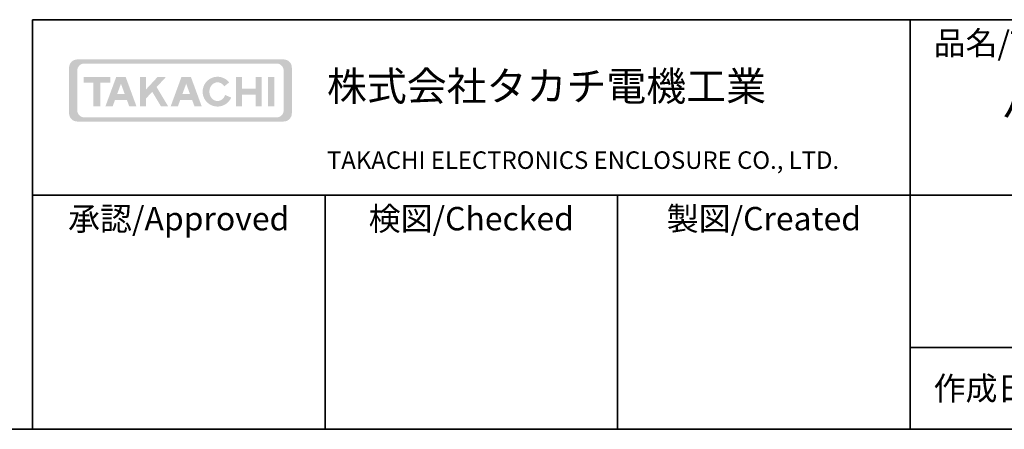
# Model space of a CAD drawing. Units: millimetres. Extents: x 0 to 9454, y 0 to 1124.
# Drawn here: x 2410 to 2746, y 0 to 140 of the extents above; entities that cross this region are included whole.
import ezdxf
from ezdxf.enums import TextEntityAlignment as Align

# ---------------------------------------------------------------- set-up
doc = ezdxf.new("R2010")
doc.units = ezdxf.units.MM
doc.header["$LTSCALE"] = 4
for name, color, linetype, lineweight in [('Border (ISO)', 7, 'Continuous', 35), ('Hatch (ISO)', 1, 'Continuous', 18), ('Title (ISO)', 7, 'Continuous', 35)]:
    doc.layers.add(name, color=color, linetype=linetype, lineweight=lineweight)
doc.styles.add('Note Text (TK)', font='txt')
doc.styles.add('文字スタイル67', font='arial.ttf')

# ---------------------------------------------------------------- blocks, each defined once
blk = doc.blocks.new('図面枠 tk図枠')
at = {"layer": 'Border (ISO)'}
blk.add_line((14.50000000000001, 8.000000000000007), (405.4999999999999, 8.000000000000007), dxfattribs=at)
blk = doc.blocks.new('表題欄 tk表題欄')
at = {"layer": 'Hatch (ISO)'}
h = blk.add_hatch(color=256, dxfattribs=at)
edge = h.paths.add_edge_path(flags=0)
edge.add_arc((95.57537688673352, 236.2990653650367), 0.5958259999999996, 269.9999999999897, 360)
edge.add_line((96.17120288673351, 236.2990653650368), (96.17120288673348, 239.7107813650365))
edge.add_arc((95.5753768867335, 239.7107813650366), 0.5958259999999996, 0, 90.0000000000068)
edge.add_line((95.57537688673342, 240.3066073650366), (79.13710888673356, 240.3066073650366))
edge.add_arc((79.13710888673353, 239.7107813650366), 0.5958259999999996, 89.99999999999744, 180)
edge.add_line((78.54128288673353, 239.7107813650365), (78.54128288673331, 236.2990653650368))
edge.add_arc((79.13710888673332, 236.2990653650365), 0.5958259999999996, 180, 270.0000000000231)
edge.add_line((79.13710888673356, 235.7032393650365), (95.57537688673342, 235.7032393650367))
edge = h.paths.add_edge_path()
edge.add_line((77.83935088673357, 239.9556413650366), (77.83935088673357, 236.0542053650368))
edge.add_arc((78.54128288673346, 236.0542053650367), 0.7019319999998935, 180, 270.0000000000087)
edge.add_line((78.54128288673357, 235.3522733650368), (96.17120288673352, 235.3522733650368))
edge.add_arc((96.17120288673351, 236.0542053650367), 0.7019319999998921, 270, 360)
edge.add_line((96.8731348867334, 236.0542053650368), (96.87313488673352, 239.9556413650366))
edge.add_arc((96.1712028867336, 239.9556413650367), 0.7019319999998921, 0, 90.00000000000873)
edge.add_line((96.17120288673348, 240.6575733650367), (78.54128288673357, 240.6575733650366))
edge.add_arc((78.54128288673357, 239.9556413650366), 0.7019319999999984, 90, 180)
for points in [[(79.07181288673355, 239.1476033650369), (79.07181288673355, 238.6578833650367), (79.92066088673353, 238.6578833650367), (79.92066088673353, 236.6581933650368), (80.50832488673353, 236.6581933650368), (80.50832488673353, 238.6578833650367), (81.35717288673355, 238.6578833650367), (81.35717288673355, 239.1476033650369)], [(85.68407849525303, 236.6581933650368), (84.9434673993943, 237.8918698287545), (84.41792288673358, 237.3246628822781), (84.41792288673358, 236.6581933650368), (83.89555488673355, 236.6581933650368), (83.89555488673355, 239.1476033650369), (84.41792288673358, 239.1476033650369), (84.41792288673358, 238.0993979968839), (85.38913556809511, 239.1476033650369), (86.10696490847272, 239.1476033650369), (85.31925422435492, 238.2974470774499), (86.30334488673353, 236.6581933650368)], [(92.09142939614459, 239.1476033650369), (92.09142939614459, 236.6581933650368), (92.60971639614465, 236.6581933650368), (92.60971639614465, 237.6580383650368), (93.76872039614462, 237.6580383650368), (93.76872039614462, 236.6581933650368), (94.28700739614459, 236.6581933650368), (94.28700739614459, 239.1476033650369), (93.76872039614462, 239.1476033650369), (93.76872039614462, 238.1477583650367), (92.60971639614465, 238.1477583650367), (92.60971639614465, 239.1476033650369)], [(94.84202339614467, 239.1476033650369), (94.84202339614467, 236.6581933650368), (95.36439139614473, 236.6581933650368), (95.36439139614473, 239.1476033650369)]]:
    blk.add_hatch(color=256, dxfattribs=at).paths.add_polyline_path(points)
h = blk.add_hatch(color=256, dxfattribs=at)
h.paths.add_polyline_path([(82.59020695886475, 237.7110913650368), (81.95242681460243, 237.7110913650368), (82.27131688673356, 238.5794973650367)], flags=0)
h.paths.add_polyline_path([(82.77903014574996, 237.1968853650368), (81.76360362771717, 237.1968853650368), (81.56578886050404, 236.6581933650368), (80.94907288673355, 236.6581933650368), (81.86321688673357, 239.1476033650369), (82.67941688673353, 239.1476033650369), (83.59356088673351, 236.6581933650368), (82.97684491296302, 236.6581933650368)])
h = blk.add_hatch(color=256, dxfattribs=at)
h.paths.add_polyline_path([(87.52707281460246, 237.7110913650368), (88.16485295886469, 237.7110913650368), (87.84596288673359, 238.5794973650367)], flags=0)
h.paths.add_polyline_path([(87.14043486050403, 236.6581933650368), (87.3382496277172, 237.1968853650368), (88.35367614574989, 237.1968853650368), (88.551490912963, 236.6581933650368), (89.16820688673343, 236.6581933650368), (88.25406288673352, 239.1476033650369), (87.43786288673356, 239.1476033650369), (86.52371888673358, 236.6581933650368)])
h = blk.add_hatch(color=256, dxfattribs=at)
edge = h.paths.add_edge_path()
edge.add_arc((90.52309888673334, 237.9028983650369), 1.273272000000011, 38.55054079078439, 336.5820184016556)
edge.add_line((91.69149139614446, 237.3968543650369), (91.17255542714857, 237.6216113977801))
edge.add_ellipse((90.52309888673352, 237.9028983650369), major_axis=(0, -0.7998759999999119), ratio=0.8673469387756529, start_angle=128.5505407907963, end_angle=426.582018401653, ccw=False)
edge.add_line((91.09381514418376, 238.3576891122095), (91.51887237036831, 238.6964075050431))
at = {"layer": 'Title (ISO)'}
for p, q in [((74.70882392282105, 244.052739026017), (255.7088239228211, 244.052739026017)), ((74.70882392282105, 209.052739026017), (74.70882392282105, 244.052739026017)), ((149.7088239228211, 244.052739026017), (149.7088239228211, 209.052739026017)), ((74.70882392282105, 229.052739026017), (230.7088239228211, 229.052739026017)), ((99.70882392282108, 229.052739026017), (99.70882392282108, 209.052739026017)), ((124.708823922821, 229.052739026017), (124.708823922821, 209.052739026017)), ((149.7088239228211, 216.052739026017), (230.7088239228211, 216.052739026017)), ((255.7088239228211, 209.052739026017), (74.70882392282105, 209.052739026017))]:
    blk.add_line(p, q, dxfattribs=at)
at = {"layer": 'Title (ISO)', "color": 1, "char_height": 2.000000029802322, "line_spacing_factor": 1.5, "style": 'Note Text (TK)'}
for s, insert, attachment_point in [('\\fＭＳ Ｐゴシック|b0|i0;\\H2.0000;品名/Title', (151.708823922821, 242.052739026017), 4), ('\\fＭＳ Ｐゴシック|b0|i0;\\H2.0000;承認/Approved', (87.20882392282108, 227.052739026017), 5), ('\\fＭＳ Ｐゴシック|b0|i0;\\H2.0000;検図/Checked', (112.208823922821, 227.052739026017), 5), ('\\fＭＳ Ｐゴシック|b0|i0;\\H2.0000;製図/Created', (137.2088239228211, 227.052739026017), 5), ('\\fＭＳ Ｐゴシック|b0|i0;\\H2.0000;作成日/Date', (151.708823922821, 212.552739026017), 4)]:
    blk.add_mtext(s, dxfattribs=dict(at, insert=insert, attachment_point=attachment_point))
at = {"layer": 'Title (ISO)', "color": 7, "attachment_point": 4, "line_spacing_factor": 1.5, "style": 'Note Text (TK)'}
for s, insert, char_height in [('株式会社タカチ電機工業', (99.87313488673345, 238.052739026017), 2.5), ('\\fArial|b0|i0;\\H1.4986;TAKACHI ELECTRONICS ENCLOSURE CO., LTD.', (99.87313488673342, 232.052739026017), 1.49859994649887)]:
    blk.add_mtext(s, dxfattribs=dict(at, insert=insert, char_height=char_height))
at = {"layer": 'Title (ISO)', "color": 7}
for tag, p, height, style in [('<品名>_001', (157.524164831912, 235.7033072078352), 2.5, 'Note Text (TK)'), ('<Title>_001', (157.4932713957346, 230.5520568828656), 2.000000029802322, '文字スタイル67'), ('<ページ_No.>_001', (237.9488807410029, 213.302739026017), 2.5, 'Note Text (TK)'), ('<総ページ数>_001', (246.7997330137301, 213.302739026017), 2.5, 'Note Text (TK)'), ('作成日_001', (175.6250171046392, 211.2814322078352), 2.5, 'Note Text (TK)')]:
    blk.add_attdef(tag, p, '', height=height, dxfattribs=dict(at, style=style))
at = {"layer": 'Title (ISO)', "color": 7, "style": 'Note Text (TK)'}
blk.add_attdef('<尺度>', text='', height=2.5, dxfattribs=at).set_placement((243.2088239228211, 223.5527390260171), align=Align.MIDDLE_CENTER)

msp = doc.modelspace()

# ---------------------------------------------------------------- block references
at = {"xscale": 4, "yscale": 4, "zscale": 4}
msp.add_blockref('図面枠 tk図枠', (1516, -32.00000000000003), dxfattribs=at)
ref = msp.add_blockref('表題欄 tk表題欄', (2115.164704308716, -836.210956104068), dxfattribs=dict(xscale=4, yscale=4, zscale=4))
ref.add_attrib('<品名>_001', 'バンド取手付システムケース', (2745.261363636364, 106.6022727272727), dxfattribs={"layer": 'Title (ISO)', "color": 7, "height": 10, "style": 'Note Text (TK)'})

doc.saveas('drawing.dxf')
